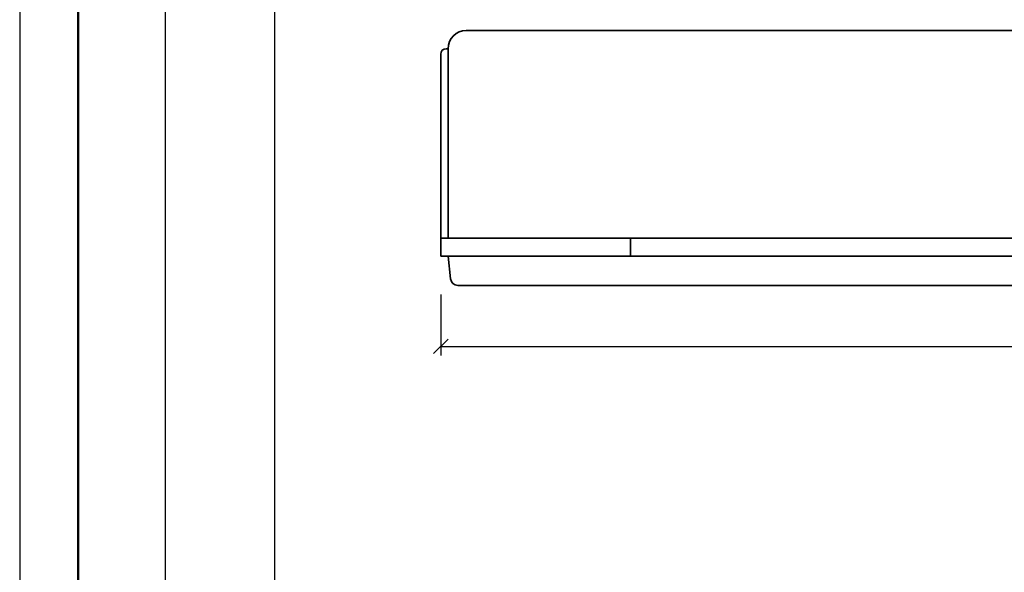
# Model space of a CAD drawing. Units: millimetres. Extents: x 13 to 433, y 51 to 348.
# Drawn here: x 13 to 148, y 199 to 275 of the extents above; entities that cross this region are included whole.
import ezdxf

# ---------------------------------------------------------------- set-up
doc = ezdxf.new("R2010")
doc.units = ezdxf.units.MM
doc.styles.get("Standard").update_dxf_attribs({"font": 'TIMES.TTF'})
doc.dimstyles.new('ISO-25', dxfattribs={"dimtxt": 2.5, "dimasz": 2, "dimexe": 1.25, "dimexo": 0.625, "dimtad": 1, "dimtih": 1, "dimtoh": 1, "dimdec": 1, "dimlfac": 2, "dimtxsty": 'Standard', "dimblk": 'OBLIQUE', "dimcen": 2.5, "dimclrd": 5, "dimclre": 5, "dimclrt": 5, "dimadec": 0, "dimazin": 0, "dimtfac": 1, "dimtdec": 1, "dimtmove": 0, "dimatfit": 3, "dimfxl": 0, "dimarcsym": 0})

# ---------------------------------------------------------------- blocks, each defined once
blk = doc.blocks.new('_Oblique')
at = {"color": 0, "linetype": 'ByBlock', "lineweight": -2}
blk.add_line((-0.5, -0.5), (0.5, 0.5), dxfattribs=at)
blk = doc.blocks.new('*D9')
at = {"color": 5, "lineweight": -2}
for p, q in [((71.16632072335477, 237.2400417200557), (71.16632072335477, 228.8898088553789)), ((263.6663207233548, 237.2400417200558), (263.6663207233548, 228.8898088553789)), ((71.16632072335477, 230.1398088553789), (263.6663207233548, 230.1398088553789))]:
    blk.add_line(p, q, dxfattribs=at)
at = {"layer": 'Defpoints', "color": 0}
for p in [(71.16632072335477, 237.8650417200557), (263.6663207233548, 237.8650417200558), (263.6663207233548, 230.1398088553789)]:
    blk.add_point(p, dxfattribs=at)
at = {"color": 5, "lineweight": -2, "xscale": 2, "yscale": 2, "zscale": 2, "rotation": 180}
blk.add_blockref('_Oblique', (71.16632072335477, 230.1398088553789), dxfattribs=at)
at = {"color": 5, "lineweight": -2, "xscale": 2, "yscale": 2, "zscale": 2}
blk.add_blockref('_Oblique', (263.6663207233548, 230.1398088553789), dxfattribs=at)
at = {"color": 5, "lineweight": 13, "insert": (167.4163207233548, 232.0364382713846), "char_height": 2.5, "attachment_point": 5}
blk.add_mtext('385', dxfattribs=at)

msp = doc.modelspace()

# ---------------------------------------------------------------- linework, layer by layer
at = {"color": 6}
msp.add_line((13.4344436690659, 347.6171970105644), (13.4344436690659, 50.61719701056438), dxfattribs=at)
at = {"color": 0, "lineweight": 50}
msp.add_line((21.4344436690659, 339.6171970105642), (21.4344436690659, 58.61719701056438), dxfattribs=at)
at = {"color": 0}
for p, q in [((33.42584830600492, 106.2207875290025), (33.42584830600492, 339.6239996351906)), ((48.42584830600481, 105.7841662093199), (48.42584830600492, 339.6239996351906))]:
    msp.add_line(p, q, dxfattribs=at)
at = {"lineweight": 35}
for p, q in [((74.66632072335477, 273.50034742129), (151.1663207233548, 273.50034742129)), ((71.16632072335477, 270.25034742129), (71.16632072335477, 242.50034742129)), ((71.91632072335477, 271.00034742129), (72.16632072335483, 271.00034742129)), ((72.16632072335477, 271.00034742129), (72.16632072335477, 245.00034742129)), ((263.6663207233547, 245.00034742129), (71.16632072335477, 245.00034742129)), ((97.16632072335477, 242.50034742129), (97.16632072335477, 245.00034742129)), ((263.6663207233547, 242.50034742129), (71.16632072335477, 242.50034742129)), ((72.16632072335477, 242.50034742129), (72.52218956890937, 239.3867902041293)), ((260.4951561137482, 238.50034742129), (73.51572102710821, 238.50034742129))]:
    msp.add_line(p, q, dxfattribs=at)
for centre, radius, start, end in [((74.66632072335477, 271.00034742129), 2.5, 90, 180), ((71.91632072335477, 270.25034742129), 0.75, 90, 180), ((73.51572102710821, 239.50034742129), 1, 186.5204145400831, 270)]:
    msp.add_arc(centre, radius, start, end, dxfattribs=at)

# ---------------------------------------------------------------- dimensions: what is measured, and where the dimension line sits
at = {"lineweight": 13}
dim = msp.add_linear_dim(base=(263.6663207233548, 230.1398088553789), p1=(71.16632072335477, 237.8650417200557), p2=(263.6663207233548, 237.8650417200558), dimstyle='ISO-25', dxfattribs=at)
dim.commit()
dim.dimension.update_dxf_attribs({"geometry": '*D9', "text_midpoint": (167.4163207233548, 232.0364382713846)})

doc.saveas('drawing.dxf')
